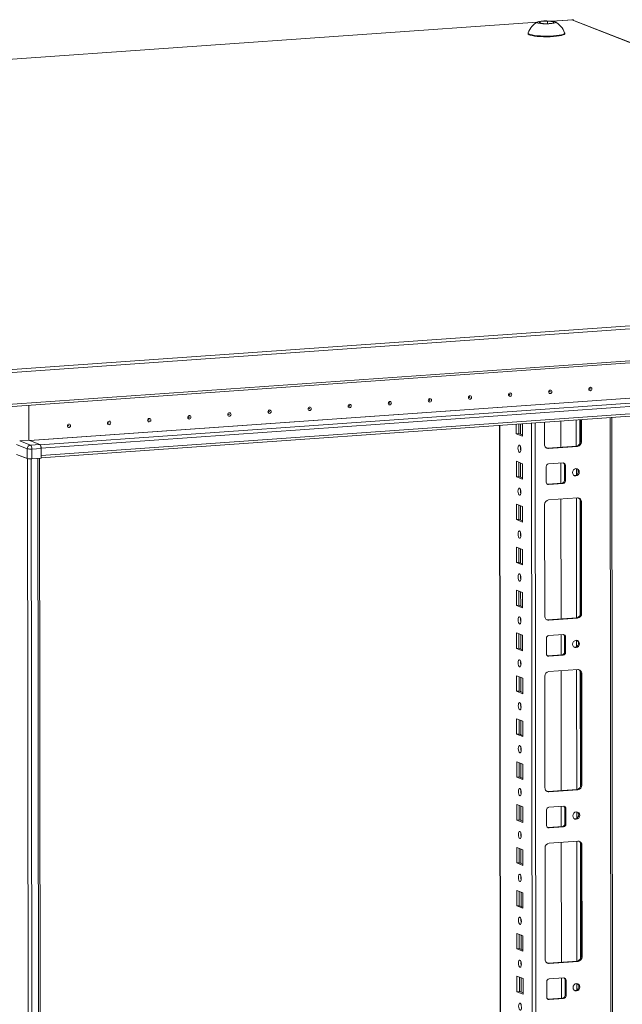
# Model space of a CAD drawing. Units: millimetres. Extents: x -74 to 11507, y 22 to 11649.
# Drawn here: x 6886 to 7232, y 3673 to 4239 of the extents above; entities that cross this region are included whole.
import ezdxf

# ---------------------------------------------------------------- set-up
doc = ezdxf.new("R2010")
doc.units = ezdxf.units.MM

msp = doc.modelspace()

# ---------------------------------------------------------------- linework, layer by layer
at = {"color": 7, "linetype": 'Continuous', "lineweight": 15}
for p, q in [((7183.569, 4237.778), (6517.163, 4190.738)), ((7184.57, 4237.357), (7185.146, 4238.114)), ((7188.251, 4236.902), (7184.57, 4237.357)), ((7185.146, 4238.114), (7189.403, 4238.414)), ((7185.146, 4238.114), (7185.147, 4237.286)), ((7189.403, 4238.414), (7193.084, 4237.958)), ((7189.403, 4238.414), (7189.405, 4236.983)), ((7204.016, 4239.221), (7191.814, 4238.36)), ((7193.084, 4237.958), (7192.507, 4237.202)), ((7204.311, 4239.13), (7203.38, 4239.064)), ((7203.38, 4239.064), (7589.451, 4088.268)), ((7589.738, 4088.289), (7203.931, 4238.982)), ((7204.121, 4239.204), (7204.016, 4239.221)), ((7204.311, 4239.13), (7204.121, 4239.204)), ((7204.311, 4238.833), (7204.311, 4239.13)), ((7192.507, 4237.202), (7188.251, 4236.902)), ((7178.334, 4231.511), (7178.335, 4231.136)), ((7199.335, 4231.161), (7199.334, 4231.536)), ((7590.572, 4088.26), (6855.092, 4036.344)), ((6855.68, 4034.626), (7591.16, 4086.542)), ((7591.181, 4068.315), (6855.701, 4016.399)), ((6855.222, 4015.121), (7590.702, 4067.037)), ((6898.47, 3993.055), (7543.628, 4038.596)), ((7543.633, 4034.355), (6898.475, 3988.814)), ((6898.477, 3987.497), (7543.125, 4033.001)), ((6891.46, 4017.679), (6891.484, 3997.608)), ((7161.924, 4006.093), (7164.177, 2110.868)), ((7171.518, 4001.269), (7171.512, 4006.77)), ((7172.894, 4006.867), (7172.901, 4001.366)), ((7175.002, 4007.016), (7175.01, 3999.905)), ((7187.746, 3995.16), (7187.731, 4007.915)), ((7197.092, 4008.575), (7197.11, 3993.624)), ((7208.362, 3996.884), (7208.347, 4009.37)), ((7208.929, 4009.411), (7208.944, 3996.657)), ((7228.669, 2106.824), (7226.406, 4010.645)), ((7171.518, 4001.269), (7172.901, 4001.366)), ((7175.01, 3999.905), (7171.518, 4001.269)), ((7172.901, 4001.366), (7175.009, 4000.542)), ((6884.343, 3995.131), (6890.551, 3992.706)), ((6891.484, 3997.608), (6886.184, 3997.234)), ((6892.392, 3994.809), (6886.184, 3997.234)), ((6897.692, 3995.183), (6891.484, 3997.608)), ((6897.692, 3995.183), (6892.392, 3994.809)), ((7189.471, 3993.084), (7206.061, 3994.256)), ((7206.061, 3994.256), (7206.643, 3994.028)), ((7208.944, 3996.657), (7208.362, 3996.884)), ((6890.558, 3987.035), (6884.35, 3989.46)), ((6890.586, 3987.024), (6884.35, 3989.46)), ((6890.551, 3992.706), (6890.558, 3987.035)), ((6893.171, 3992.533), (6898.47, 3992.907)), ((6893.177, 3986.862), (6893.171, 3992.533)), ((6898.47, 3993.055), (6898.475, 3988.814)), ((6898.47, 3992.907), (6898.477, 3987.236)), ((7190.053, 3992.857), (7189.471, 3993.084)), ((7206.643, 3994.028), (7190.053, 3992.857)), ((6890.586, 3987.024), (6893.048, 1915.782)), ((6898.477, 3987.236), (6893.177, 3986.862)), ((6900.086, 1916.168), (6897.624, 3987.176)), ((7171.547, 3976.611), (7171.537, 3985.488)), ((7171.537, 3985.488), (7175.029, 3984.124)), ((7172.92, 3984.947), (7172.93, 3976.708)), ((7175.029, 3984.124), (7175.039, 3975.247)), ((7190.064, 3983.98), (7198.359, 3984.566)), ((7197.121, 3984.479), (7197.134, 3972.911)), ((7199.161, 3983.411), (7199.743, 3983.184)), ((7199.172, 3974.535), (7199.161, 3983.411)), ((7199.743, 3983.184), (7199.754, 3974.307)), ((7188.694, 3973.527), (7188.683, 3982.403)), ((7171.547, 3976.611), (7172.93, 3976.708)), ((7175.039, 3975.247), (7171.547, 3976.611)), ((7172.93, 3976.708), (7175.039, 3975.885)), ((7189.254, 3972.378), (7189.496, 3972.372)), ((7189.496, 3972.372), (7197.791, 3972.958)), ((7190.078, 3972.145), (7189.496, 3972.372)), ((7198.373, 3972.73), (7190.078, 3972.145)), ((7198.373, 3972.73), (7197.791, 3972.958)), ((7199.754, 3974.307), (7199.172, 3974.535)), ((7171.577, 3951.953), (7171.566, 3960.83)), ((7171.566, 3960.83), (7175.058, 3959.466)), ((7172.949, 3960.29), (7172.959, 3952.051)), ((7187.864, 3896.53), (7187.787, 3960.64)), ((7190.089, 3963.268), (7206.678, 3964.439)), ((7197.145, 3963.766), (7197.227, 3894.993)), ((7208.985, 3962.136), (7208.403, 3962.363)), ((7208.48, 3898.253), (7208.403, 3962.363)), ((7208.985, 3962.136), (7209.062, 3898.026)), ((7175.058, 3959.466), (7175.069, 3950.589)), ((7171.577, 3951.953), (7172.959, 3952.051)), ((7175.069, 3950.589), (7171.577, 3951.953)), ((7172.959, 3952.051), (7175.068, 3951.227)), ((7171.606, 3927.296), (7171.595, 3936.172)), ((7171.595, 3936.172), (7175.088, 3934.808)), ((7172.979, 3935.632), (7172.988, 3927.393)), ((7175.088, 3934.808), (7175.098, 3925.932)), ((7171.606, 3927.296), (7172.988, 3927.393)), ((7175.098, 3925.932), (7171.606, 3927.296)), ((7172.988, 3927.393), (7175.097, 3926.569)), ((7171.635, 3902.638), (7171.625, 3911.515)), ((7171.625, 3911.515), (7175.117, 3910.151)), ((7173.008, 3910.974), (7173.018, 3902.736)), ((7175.117, 3910.151), (7175.127, 3901.274)), ((7171.635, 3902.638), (7173.018, 3902.736)), ((7175.127, 3901.274), (7171.635, 3902.638)), ((7173.018, 3902.736), (7175.127, 3901.912)), ((7209.062, 3898.026), (7208.48, 3898.253)), ((7189.589, 3894.454), (7206.178, 3895.625)), ((7190.171, 3894.227), (7189.589, 3894.454)), ((7206.76, 3895.398), (7190.171, 3894.227)), ((7206.178, 3895.625), (7206.76, 3895.398)), ((7171.665, 3877.98), (7171.654, 3886.857)), ((7171.654, 3886.857), (7175.146, 3885.493)), ((7173.037, 3886.317), (7173.047, 3878.078)), ((7175.146, 3885.493), (7175.157, 3876.616)), ((7188.811, 3874.896), (7188.8, 3883.773)), ((7190.181, 3885.35), (7198.476, 3885.935)), ((7197.238, 3885.848), (7197.252, 3874.281)), ((7199.278, 3884.781), (7199.86, 3884.553)), ((7199.289, 3875.904), (7199.278, 3884.781)), ((7199.86, 3884.553), (7199.871, 3875.677)), ((7171.665, 3877.98), (7173.047, 3878.078)), ((7175.157, 3876.616), (7171.665, 3877.98)), ((7173.047, 3878.078), (7175.156, 3877.254)), ((7199.871, 3875.677), (7199.289, 3875.904)), ((7189.371, 3873.747), (7189.613, 3873.741)), ((7189.613, 3873.741), (7197.908, 3874.327)), ((7190.195, 3873.514), (7189.613, 3873.741)), ((7198.49, 3874.1), (7190.195, 3873.514)), ((7198.49, 3874.1), (7197.908, 3874.327)), ((7190.206, 3864.637), (7206.796, 3865.808)), ((7197.263, 3865.136), (7197.344, 3796.363)), ((7171.694, 3853.323), (7171.683, 3862.199)), ((7171.683, 3862.199), (7175.175, 3860.835)), ((7173.067, 3861.659), (7173.076, 3853.42)), ((7175.175, 3860.835), (7175.186, 3851.959)), ((7187.981, 3797.899), (7187.905, 3862.009)), ((7209.103, 3863.505), (7208.521, 3863.733)), ((7208.597, 3799.623), (7208.521, 3863.733)), ((7209.103, 3863.505), (7209.179, 3799.395)), ((7171.694, 3853.323), (7173.076, 3853.42)), ((7175.186, 3851.959), (7171.694, 3853.323)), ((7173.076, 3853.42), (7175.185, 3852.597)), ((7171.723, 3828.665), (7171.713, 3837.542)), ((7171.713, 3837.542), (7175.205, 3836.178)), ((7173.096, 3837.002), (7173.106, 3828.763)), ((7175.205, 3836.178), (7175.215, 3827.301)), ((7171.723, 3828.665), (7173.106, 3828.763)), ((7175.215, 3827.301), (7171.723, 3828.665)), ((7173.106, 3828.763), (7175.215, 3827.939)), ((7171.753, 3804.007), (7171.742, 3812.884)), ((7171.742, 3812.884), (7175.234, 3811.52)), ((7173.125, 3812.344), (7173.135, 3804.105)), ((7175.234, 3811.52), (7175.245, 3802.643)), ((7171.753, 3804.007), (7173.135, 3804.105)), ((7175.245, 3802.643), (7171.753, 3804.007)), ((7173.135, 3804.105), (7175.244, 3803.281)), ((7189.706, 3795.823), (7206.296, 3796.994)), ((7206.878, 3796.767), (7190.288, 3795.596)), ((7206.296, 3796.994), (7206.878, 3796.767)), ((7209.179, 3799.395), (7208.597, 3799.623)), ((7190.288, 3795.596), (7189.706, 3795.823)), ((7171.782, 3779.35), (7171.771, 3788.226)), ((7171.771, 3788.226), (7175.263, 3786.863)), ((7173.155, 3787.686), (7173.164, 3779.447)), ((7175.263, 3786.863), (7175.274, 3777.986)), ((7188.928, 3776.265), (7188.918, 3785.142)), ((7190.298, 3786.719), (7198.593, 3787.305)), ((7197.355, 3787.217), (7197.369, 3775.65)), ((7199.395, 3786.15), (7199.977, 3785.923)), ((7199.406, 3777.273), (7199.395, 3786.15)), ((7199.977, 3785.923), (7199.988, 3777.046)), ((7171.782, 3779.35), (7173.164, 3779.447)), ((7175.274, 3777.986), (7171.782, 3779.35)), ((7173.164, 3779.447), (7175.273, 3778.624)), ((7189.488, 3775.117), (7189.73, 3775.111)), ((7189.73, 3775.111), (7198.025, 3775.696)), ((7190.312, 3774.884), (7189.73, 3775.111)), ((7198.607, 3775.469), (7190.312, 3774.884)), ((7198.607, 3775.469), (7198.025, 3775.696)), ((7199.988, 3777.046), (7199.406, 3777.273)), ((7171.811, 3754.692), (7171.801, 3763.569)), ((7171.801, 3763.569), (7175.293, 3762.205)), ((7173.184, 3763.029), (7173.194, 3754.79)), ((7175.293, 3762.205), (7175.303, 3753.328)), ((7188.098, 3699.269), (7188.022, 3763.378)), ((7190.323, 3766.007), (7206.913, 3767.178)), ((7197.38, 3766.505), (7197.462, 3697.732)), ((7209.22, 3764.875), (7208.638, 3765.102)), ((7208.714, 3700.992), (7208.638, 3765.102)), ((7209.22, 3764.875), (7209.296, 3700.765)), ((7171.811, 3754.692), (7173.194, 3754.79)), ((7175.303, 3753.328), (7171.811, 3754.692)), ((7173.194, 3754.79), (7175.302, 3753.966)), ((7171.84, 3730.034), (7171.83, 3738.911)), ((7171.83, 3738.911), (7175.322, 3737.547)), ((7173.213, 3738.371), (7173.223, 3730.132)), ((7175.322, 3737.547), (7175.333, 3728.67)), ((7171.84, 3730.034), (7173.223, 3730.132)), ((7175.333, 3728.67), (7171.84, 3730.034)), ((7173.223, 3730.132), (7175.332, 3729.308)), ((7171.87, 3705.377), (7171.859, 3714.254)), ((7171.859, 3714.254), (7175.351, 3712.89)), ((7173.242, 3713.713), (7173.252, 3705.474)), ((7175.351, 3712.89), (7175.362, 3704.013)), ((7171.87, 3705.377), (7173.252, 3705.474)), ((7175.362, 3704.013), (7171.87, 3705.377)), ((7173.252, 3705.474), (7175.361, 3704.651)), ((7209.296, 3700.765), (7208.714, 3700.992)), ((7189.823, 3697.193), (7206.413, 3698.364)), ((7190.405, 3696.965), (7189.823, 3697.193)), ((7206.995, 3698.136), (7190.405, 3696.965)), ((7206.413, 3698.364), (7206.995, 3698.136)), ((7171.899, 3680.719), (7171.889, 3689.596)), ((7171.889, 3689.596), (7175.381, 3688.232)), ((7173.272, 3689.056), (7173.282, 3680.817)), ((7190.416, 3688.089), (7198.71, 3688.674)), ((7197.472, 3688.587), (7197.486, 3677.02)), ((7175.381, 3688.232), (7175.391, 3679.355)), ((7189.045, 3677.635), (7189.035, 3686.512)), ((7199.513, 3687.52), (7200.095, 3687.292)), ((7199.523, 3678.643), (7199.513, 3687.52)), ((7200.095, 3687.292), (7200.105, 3678.416)), ((7171.899, 3680.719), (7173.282, 3680.817)), ((7175.391, 3679.355), (7171.899, 3680.719)), ((7173.282, 3680.817), (7175.39, 3679.993)), ((7200.105, 3678.416), (7199.523, 3678.643)), ((7189.606, 3676.486), (7189.848, 3676.48)), ((7189.848, 3676.48), (7198.143, 3677.066)), ((7190.43, 3676.253), (7189.848, 3676.48)), ((7198.725, 3676.839), (7190.43, 3676.253)), ((7198.725, 3676.839), (7198.143, 3677.066))]:
    msp.add_line(p, q, dxfattribs=at)
at = {"color": 8, "linetype": 'Continuous', "lineweight": 15}
for p, q in [((6517.304, 4190.723), (7183.528, 4237.751)), ((7191.955, 4238.346), (7204.121, 4239.204)), ((6891.804, 3997.483), (7536.642, 4043)), ((6892.057, 3997.384), (7536.68, 4042.887)), ((7543.005, 4040.416), (6898.009, 3994.887)), ((7164.264, 2142.821), (7162.049, 4006.102)), ((7173.907, 4000.973), (7173.9, 4006.938)), ((7180.198, 4007.383), (7182.461, 2103.674)), ((7184.556, 2103.535), (7182.293, 4007.531)), ((7205.982, 4009.203), (7206, 3994.251)), ((7208.077, 4009.351), (7208.093, 3995.706)), ((7225.427, 4010.575), (7227.652, 2138.635)), ((7173.918, 3992.211), (7173.916, 3993.713)), ((6895.143, 1915.644), (6892.682, 3986.839)), ((6896.645, 3987.107), (6899.106, 1915.923)), ((7173.937, 3976.315), (7173.927, 3984.554)), ((7206.015, 3981.263), (7206.019, 3977.574)), ((7173.947, 3967.553), (7173.945, 3969.056)), ((7206.035, 3964.394), (7206.117, 3895.621)), ((7208.132, 3963.503), (7208.21, 3897.075)), ((7173.966, 3951.658), (7173.956, 3959.896)), ((7173.976, 3942.896), (7173.975, 3944.398)), ((7173.995, 3927), (7173.986, 3935.239)), ((7174.006, 3918.238), (7174.004, 3919.741)), ((7174.025, 3902.342), (7174.015, 3910.581)), ((7174.035, 3893.581), (7174.033, 3895.083)), ((7174.054, 3877.685), (7174.044, 3885.924)), ((7206.132, 3882.632), (7206.137, 3878.943)), ((7174.064, 3868.923), (7174.063, 3870.425)), ((7206.152, 3865.763), (7206.234, 3796.99)), ((7208.249, 3864.873), (7208.328, 3798.445)), ((7174.083, 3853.027), (7174.073, 3861.266)), ((7174.094, 3844.265), (7174.092, 3845.768)), ((7174.113, 3828.369), (7174.103, 3836.608)), ((7174.123, 3819.608), (7174.121, 3821.11)), ((7174.142, 3803.712), (7174.132, 3811.951)), ((7174.152, 3794.95), (7174.15, 3796.452)), ((7174.171, 3779.054), (7174.161, 3787.293)), ((7206.25, 3784.002), (7206.254, 3780.313)), ((7174.182, 3770.292), (7174.18, 3771.795)), ((7174.2, 3754.396), (7174.191, 3762.635)), ((7206.27, 3767.132), (7206.351, 3698.359)), ((7208.366, 3766.242), (7208.445, 3699.814)), ((7174.211, 3745.635), (7174.209, 3747.137)), ((7174.23, 3729.739), (7174.22, 3737.978)), ((7174.24, 3720.977), (7174.238, 3722.479)), ((7174.259, 3705.081), (7174.249, 3713.32)), ((7174.269, 3696.319), (7174.268, 3697.822)), ((7174.288, 3680.424), (7174.279, 3688.662)), ((7206.367, 3685.371), (7206.371, 3681.682))]:
    msp.add_line(p, q, dxfattribs=at)
at = {"color": 7, "linetype": 'Continuous', "lineweight": 15, "flags": 128}
for points in [[(7183.988, 4237.316), (7183.587, 4237.599), (7183.776, 4237.888), (7184.535, 4238.152), (7185.777, 4238.359), (7187.364, 4238.488), (7189.115, 4238.523), (7190.834, 4238.46), (7192.327, 4238.307), (7193.425, 4238.081), (7193.666, 4238), (7194.067, 4237.717), (7193.878, 4237.428), (7193.119, 4237.164), (7191.876, 4236.957), (7190.29, 4236.828), (7188.539, 4236.793), (7186.82, 4236.856), (7185.327, 4237.009), (7184.229, 4237.235), (7183.988, 4237.316)], [(7178.335, 4231.136), (7178.412, 4230.927), (7178.823, 4230.615), (7179.575, 4230.321), (7180.642, 4230.056), (7181.988, 4229.828), (7183.567, 4229.644), (7185.326, 4229.512), (7187.204, 4229.436), (7189.138, 4229.418), (7191.061, 4229.459), (7192.909, 4229.557)], [(7178.351, 4231.61), (7178.411, 4231.302), (7178.822, 4230.99), (7179.574, 4230.696), (7180.641, 4230.431), (7181.987, 4230.202), (7183.567, 4230.019), (7185.325, 4229.887), (7187.204, 4229.811), (7189.137, 4229.793), (7191.061, 4229.833), (7192.908, 4229.932)], [(7192.908, 4229.932), (7194.617, 4230.084), (7196.129, 4230.286), (7197.393, 4230.53), (7198.365, 4230.807), (7199.012, 4231.109), (7199.313, 4231.425), (7199.317, 4231.635)], [(7192.909, 4229.557), (7194.618, 4229.71), (7196.13, 4229.911), (7197.393, 4230.155), (7198.365, 4230.433), (7199.013, 4230.734), (7199.313, 4231.051), (7199.335, 4231.161)], [(7144.932, 4021.17), (7144.579, 4021.22), (7144.28, 4021.413), (7144.079, 4021.719), (7144.009, 4022.091), (7144.079, 4022.474), (7144.278, 4022.808), (7144.577, 4023.043), (7144.929, 4023.143), (7145.282, 4023.093), (7145.581, 4022.9), (7145.782, 4022.594), (7145.852, 4022.221), (7145.782, 4021.839), (7145.583, 4021.505), (7145.284, 4021.27), (7144.932, 4021.17)], [(7167.973, 4022.797), (7167.62, 4022.847), (7167.321, 4023.039), (7167.121, 4023.345), (7167.05, 4023.718), (7167.12, 4024.1), (7167.319, 4024.434), (7167.618, 4024.669), (7167.971, 4024.769), (7168.323, 4024.719), (7168.623, 4024.526), (7168.823, 4024.22), (7168.894, 4023.848), (7168.824, 4023.466), (7168.624, 4023.131), (7168.326, 4022.897), (7167.973, 4022.797)], [(7167.778, 4023.727), (7167.825, 4023.74), (7167.865, 4023.771), (7167.892, 4023.816), (7167.901, 4023.867), (7167.892, 4023.917), (7167.865, 4023.958), (7167.825, 4023.984), (7167.778, 4023.991), (7167.73, 4023.977), (7167.69, 4023.946), (7167.664, 4023.901), (7167.654, 4023.85), (7167.664, 4023.8), (7167.691, 4023.759), (7167.731, 4023.733), (7167.778, 4023.727)], [(7191.014, 4024.423), (7190.662, 4024.473), (7190.362, 4024.666), (7190.162, 4024.972), (7190.092, 4025.344), (7190.161, 4025.727), (7190.361, 4026.061), (7190.659, 4026.296), (7191.012, 4026.396), (7191.365, 4026.345), (7191.664, 4026.153), (7191.864, 4025.847), (7191.935, 4025.474), (7191.865, 4025.092), (7191.666, 4024.758), (7191.367, 4024.523), (7191.014, 4024.423)], [(7190.819, 4025.353), (7190.867, 4025.366), (7190.907, 4025.398), (7190.933, 4025.443), (7190.943, 4025.494), (7190.933, 4025.544), (7190.906, 4025.585), (7190.866, 4025.611), (7190.819, 4025.617), (7190.772, 4025.604), (7190.732, 4025.572), (7190.705, 4025.528), (7190.696, 4025.476), (7190.705, 4025.426), (7190.732, 4025.385), (7190.772, 4025.36), (7190.819, 4025.353)], [(7214.056, 4026.049), (7213.703, 4026.1), (7213.404, 4026.292), (7213.204, 4026.598), (7213.133, 4026.971), (7213.203, 4027.353), (7213.402, 4027.687), (7213.701, 4027.922), (7214.053, 4028.022), (7214.406, 4027.972), (7214.705, 4027.779), (7214.906, 4027.473), (7214.976, 4027.101), (7214.907, 4026.718), (7214.707, 4026.384), (7214.408, 4026.149), (7214.056, 4026.049)], [(7213.861, 4026.979), (7213.908, 4026.993), (7213.948, 4027.024), (7213.975, 4027.069), (7213.984, 4027.12), (7213.975, 4027.17), (7213.948, 4027.211), (7213.908, 4027.237), (7213.86, 4027.244), (7213.813, 4027.23), (7213.773, 4027.199), (7213.746, 4027.154), (7213.737, 4027.103), (7213.747, 4027.053), (7213.773, 4027.012), (7213.813, 4026.986), (7213.861, 4026.979)], [(7075.808, 4016.291), (7075.455, 4016.341), (7075.156, 4016.534), (7074.955, 4016.84), (7074.885, 4017.212), (7074.955, 4017.594), (7075.154, 4017.929), (7075.453, 4018.163), (7075.805, 4018.263), (7076.158, 4018.213), (7076.457, 4018.021), (7076.658, 4017.715), (7076.728, 4017.342), (7076.658, 4016.96), (7076.459, 4016.626), (7076.16, 4016.391), (7075.808, 4016.291)], [(7075.613, 4017.221), (7075.66, 4017.234), (7075.7, 4017.266), (7075.727, 4017.31), (7075.736, 4017.362), (7075.726, 4017.411), (7075.7, 4017.452), (7075.66, 4017.478), (7075.612, 4017.485), (7075.565, 4017.472), (7075.525, 4017.44), (7075.498, 4017.395), (7075.489, 4017.344), (7075.498, 4017.294), (7075.525, 4017.253), (7075.565, 4017.227), (7075.613, 4017.221)], [(7098.849, 4017.917), (7098.496, 4017.967), (7098.197, 4018.16), (7097.997, 4018.466), (7097.926, 4018.838), (7097.996, 4019.221), (7098.195, 4019.555), (7098.494, 4019.79), (7098.847, 4019.89), (7099.199, 4019.84), (7099.499, 4019.647), (7099.699, 4019.341), (7099.769, 4018.969), (7099.7, 4018.586), (7099.5, 4018.252), (7099.202, 4018.017), (7098.849, 4017.917)], [(7098.654, 4018.847), (7098.701, 4018.861), (7098.741, 4018.892), (7098.768, 4018.937), (7098.777, 4018.988), (7098.768, 4019.038), (7098.741, 4019.079), (7098.701, 4019.105), (7098.654, 4019.111), (7098.606, 4019.098), (7098.566, 4019.067), (7098.54, 4019.022), (7098.53, 4018.971), (7098.54, 4018.921), (7098.567, 4018.88), (7098.607, 4018.854), (7098.654, 4018.847)], [(7121.89, 4019.544), (7121.538, 4019.594), (7121.238, 4019.787), (7121.038, 4020.092), (7120.968, 4020.465), (7121.037, 4020.847), (7121.237, 4021.181), (7121.535, 4021.416), (7121.888, 4021.516), (7122.241, 4021.466), (7122.54, 4021.273), (7122.74, 4020.968), (7122.811, 4020.595), (7122.741, 4020.213), (7122.542, 4019.879), (7122.243, 4019.644), (7121.89, 4019.544)], [(7121.695, 4020.474), (7121.743, 4020.487), (7121.783, 4020.518), (7121.809, 4020.563), (7121.819, 4020.614), (7121.809, 4020.664), (7121.782, 4020.705), (7121.742, 4020.731), (7121.695, 4020.738), (7121.648, 4020.725), (7121.608, 4020.693), (7121.581, 4020.648), (7121.572, 4020.597), (7121.581, 4020.547), (7121.608, 4020.506), (7121.648, 4020.48), (7121.695, 4020.474)], [(7144.737, 4022.1), (7144.784, 4022.113), (7144.824, 4022.145), (7144.851, 4022.19), (7144.86, 4022.241), (7144.851, 4022.291), (7144.824, 4022.332), (7144.784, 4022.358), (7144.736, 4022.364), (7144.689, 4022.351), (7144.649, 4022.319), (7144.622, 4022.275), (7144.613, 4022.223), (7144.623, 4022.174), (7144.649, 4022.133), (7144.689, 4022.107), (7144.737, 4022.1)], [(6983.642, 4009.785), (6983.289, 4009.835), (6982.99, 4010.028), (6982.79, 4010.334), (6982.719, 4010.706), (6982.789, 4011.089), (6982.989, 4011.423), (6983.287, 4011.658), (6983.64, 4011.758), (6983.993, 4011.707), (6984.292, 4011.515), (6984.492, 4011.209), (6984.563, 4010.836), (6984.493, 4010.454), (6984.294, 4010.12), (6983.995, 4009.885), (6983.642, 4009.785)], [(7006.684, 4011.411), (7006.331, 4011.462), (7006.032, 4011.654), (7005.831, 4011.96), (7005.761, 4012.333), (7005.83, 4012.715), (7006.03, 4013.049), (7006.329, 4013.284), (7006.681, 4013.384), (7007.034, 4013.334), (7007.333, 4013.141), (7007.533, 4012.835), (7007.604, 4012.463), (7007.534, 4012.08), (7007.335, 4011.746), (7007.036, 4011.511), (7006.684, 4011.411)], [(7006.489, 4012.341), (7006.536, 4012.355), (7006.576, 4012.386), (7006.603, 4012.431), (7006.612, 4012.482), (7006.602, 4012.532), (7006.576, 4012.573), (7006.536, 4012.599), (7006.488, 4012.606), (7006.441, 4012.592), (7006.401, 4012.561), (7006.374, 4012.516), (7006.365, 4012.465), (7006.374, 4012.415), (7006.401, 4012.374), (7006.441, 4012.348), (7006.489, 4012.341)], [(7029.725, 4013.038), (7029.372, 4013.088), (7029.073, 4013.281), (7028.873, 4013.587), (7028.802, 4013.959), (7028.872, 4014.342), (7029.071, 4014.676), (7029.37, 4014.911), (7029.723, 4015.011), (7030.075, 4014.96), (7030.375, 4014.768), (7030.575, 4014.462), (7030.645, 4014.089), (7030.576, 4013.707), (7030.376, 4013.373), (7030.078, 4013.138), (7029.725, 4013.038)], [(7029.53, 4013.968), (7029.577, 4013.981), (7029.617, 4014.013), (7029.644, 4014.057), (7029.653, 4014.109), (7029.644, 4014.159), (7029.617, 4014.2), (7029.577, 4014.225), (7029.53, 4014.232), (7029.482, 4014.219), (7029.442, 4014.187), (7029.416, 4014.143), (7029.406, 4014.091), (7029.416, 4014.041), (7029.443, 4014), (7029.483, 4013.975), (7029.53, 4013.968)], [(7052.766, 4014.664), (7052.414, 4014.715), (7052.114, 4014.907), (7051.914, 4015.213), (7051.843, 4015.586), (7051.913, 4015.968), (7052.113, 4016.302), (7052.411, 4016.537), (7052.764, 4016.637), (7053.117, 4016.587), (7053.416, 4016.394), (7053.616, 4016.088), (7053.687, 4015.716), (7053.617, 4015.333), (7053.418, 4014.999), (7053.119, 4014.764), (7052.766, 4014.664)], [(7052.571, 4015.594), (7052.619, 4015.608), (7052.659, 4015.639), (7052.685, 4015.684), (7052.695, 4015.735), (7052.685, 4015.785), (7052.658, 4015.826), (7052.618, 4015.852), (7052.571, 4015.859), (7052.524, 4015.845), (7052.484, 4015.814), (7052.457, 4015.769), (7052.448, 4015.718), (7052.457, 4015.668), (7052.484, 4015.627), (7052.524, 4015.601), (7052.571, 4015.594)], [(6914.518, 4004.906), (6914.165, 4004.956), (6913.866, 4005.149), (6913.666, 4005.454), (6913.595, 4005.827), (6913.665, 4006.209), (6913.864, 4006.543), (6914.163, 4006.778), (6914.516, 4006.878), (6914.869, 4006.828), (6915.168, 4006.635), (6915.368, 4006.33), (6915.439, 4005.957), (6915.369, 4005.575), (6915.17, 4005.241), (6914.871, 4005.006), (6914.518, 4004.906)], [(6914.323, 4005.836), (6914.37, 4005.849), (6914.41, 4005.881), (6914.437, 4005.925), (6914.446, 4005.976), (6914.437, 4006.026), (6914.41, 4006.067), (6914.37, 4006.093), (6914.323, 4006.1), (6914.276, 4006.087), (6914.236, 4006.055), (6914.209, 4006.01), (6914.2, 4005.959), (6914.209, 4005.909), (6914.236, 4005.868), (6914.276, 4005.842), (6914.323, 4005.836)], [(6937.56, 4006.532), (6937.207, 4006.582), (6936.907, 4006.775), (6936.707, 4007.081), (6936.637, 4007.453), (6936.706, 4007.836), (6936.906, 4008.17), (6937.205, 4008.405), (6937.557, 4008.505), (6937.91, 4008.455), (6938.209, 4008.262), (6938.409, 4007.956), (6938.48, 4007.584), (6938.41, 4007.201), (6938.211, 4006.867), (6937.912, 4006.632), (6937.56, 4006.532)], [(6937.365, 4007.462), (6937.412, 4007.475), (6937.452, 4007.507), (6937.479, 4007.552), (6937.488, 4007.603), (6937.478, 4007.653), (6937.452, 4007.694), (6937.411, 4007.72), (6937.364, 4007.726), (6937.317, 4007.713), (6937.277, 4007.681), (6937.25, 4007.637), (6937.241, 4007.586), (6937.25, 4007.536), (6937.277, 4007.495), (6937.317, 4007.469), (6937.365, 4007.462)], [(6960.601, 4008.159), (6960.248, 4008.209), (6959.949, 4008.401), (6959.749, 4008.707), (6959.678, 4009.08), (6959.748, 4009.462), (6959.947, 4009.796), (6960.246, 4010.031), (6960.599, 4010.131), (6960.951, 4010.081), (6961.251, 4009.888), (6961.451, 4009.582), (6961.521, 4009.21), (6961.452, 4008.828), (6961.252, 4008.493), (6960.954, 4008.259), (6960.601, 4008.159)], [(6960.406, 4009.089), (6960.453, 4009.102), (6960.493, 4009.133), (6960.52, 4009.178), (6960.529, 4009.229), (6960.52, 4009.279), (6960.493, 4009.32), (6960.453, 4009.346), (6960.406, 4009.353), (6960.358, 4009.339), (6960.318, 4009.308), (6960.292, 4009.263), (6960.282, 4009.212), (6960.292, 4009.162), (6960.319, 4009.121), (6960.359, 4009.095), (6960.406, 4009.089)], [(6983.447, 4010.715), (6983.494, 4010.728), (6983.534, 4010.76), (6983.561, 4010.805), (6983.571, 4010.856), (6983.561, 4010.906), (6983.534, 4010.947), (6983.494, 4010.973), (6983.447, 4010.979), (6983.4, 4010.966), (6983.36, 4010.934), (6983.333, 4010.89), (6983.324, 4010.838), (6983.333, 4010.788), (6983.36, 4010.748), (6983.4, 4010.722), (6983.447, 4010.715)], [(7173.276, 3990.625), (7172.964, 3990.904), (7172.699, 3991.457), (7172.522, 3992.198), (7172.459, 3993.014), (7172.52, 3993.783), (7172.696, 3994.386), (7172.959, 3994.731), (7173.271, 3994.767), (7173.583, 3994.488), (7173.848, 3993.936), (7174.025, 3993.195), (7174.088, 3992.378), (7174.027, 3991.609), (7173.851, 3991.006), (7173.588, 3990.661), (7173.276, 3990.625)], [(7188.858, 3993.13), (7189.022, 3993.1), (7189.471, 3993.084)], [(6890.921, 3986.942), (6890.736, 3986.979), (6890.586, 3987.024)], [(7207.698, 3979.307), (7207.549, 3978.494), (7207.126, 3977.784), (7206.491, 3977.285), (7205.742, 3977.073), (7204.992, 3977.179), (7204.356, 3977.589), (7203.931, 3978.239), (7203.781, 3979.03), (7203.929, 3979.843), (7204.352, 3980.553), (7204.987, 3981.052), (7205.737, 3981.264), (7206.486, 3981.158), (7207.122, 3980.748), (7207.548, 3980.098), (7207.698, 3979.307)], [(7173.305, 3965.967), (7172.993, 3966.247), (7172.728, 3966.799), (7172.551, 3967.54), (7172.488, 3968.357), (7172.549, 3969.125), (7172.725, 3969.728), (7172.989, 3970.074), (7173.3, 3970.11), (7173.612, 3969.83), (7173.877, 3969.278), (7174.055, 3968.537), (7174.118, 3967.72), (7174.057, 3966.952), (7173.881, 3966.349), (7173.617, 3966.003), (7173.305, 3965.967)], [(7173.335, 3941.31), (7173.023, 3941.589), (7172.758, 3942.141), (7172.58, 3942.882), (7172.517, 3943.699), (7172.578, 3944.467), (7172.754, 3945.07), (7173.018, 3945.416), (7173.33, 3945.452), (7173.642, 3945.173), (7173.907, 3944.62), (7174.084, 3943.879), (7174.147, 3943.063), (7174.086, 3942.294), (7173.91, 3941.691), (7173.646, 3941.345), (7173.335, 3941.31)], [(7173.364, 3916.652), (7173.052, 3916.931), (7172.787, 3917.484), (7172.61, 3918.225), (7172.547, 3919.041), (7172.608, 3919.81), (7172.784, 3920.413), (7173.047, 3920.759), (7173.359, 3920.794), (7173.671, 3920.515), (7173.936, 3919.963), (7174.113, 3919.222), (7174.176, 3918.405), (7174.115, 3917.637), (7173.939, 3917.034), (7173.676, 3916.688), (7173.364, 3916.652)], [(7173.393, 3891.994), (7173.081, 3892.274), (7172.816, 3892.826), (7172.639, 3893.567), (7172.576, 3894.384), (7172.637, 3895.152), (7172.813, 3895.755), (7173.077, 3896.101), (7173.388, 3896.137), (7173.7, 3895.857), (7173.965, 3895.305), (7174.143, 3894.564), (7174.206, 3893.747), (7174.144, 3892.979), (7173.969, 3892.376), (7173.705, 3892.03), (7173.393, 3891.994)], [(7188.976, 3894.499), (7189.139, 3894.47), (7189.589, 3894.454)], [(7207.815, 3880.676), (7207.667, 3879.864), (7207.243, 3879.154), (7206.608, 3878.655), (7205.859, 3878.442), (7205.109, 3878.549), (7204.473, 3878.958), (7204.048, 3879.608), (7203.898, 3880.4), (7204.046, 3881.212), (7204.47, 3881.922), (7205.104, 3882.421), (7205.854, 3882.634), (7206.603, 3882.527), (7207.239, 3882.118), (7207.665, 3881.468), (7207.815, 3880.676)], [(7173.423, 3867.337), (7173.111, 3867.616), (7172.846, 3868.168), (7172.668, 3868.909), (7172.605, 3869.726), (7172.666, 3870.495), (7172.842, 3871.098), (7173.106, 3871.443), (7173.418, 3871.479), (7173.73, 3871.2), (7173.994, 3870.647), (7174.172, 3869.906), (7174.235, 3869.09), (7174.174, 3868.321), (7173.998, 3867.718), (7173.734, 3867.373), (7173.423, 3867.337)], [(7173.452, 3842.679), (7173.14, 3842.958), (7172.875, 3843.511), (7172.698, 3844.252), (7172.635, 3845.069), (7172.696, 3845.837), (7172.871, 3846.44), (7173.135, 3846.786), (7173.447, 3846.821), (7173.759, 3846.542), (7174.024, 3845.99), (7174.201, 3845.249), (7174.264, 3844.432), (7174.203, 3843.664), (7174.027, 3843.061), (7173.763, 3842.715), (7173.452, 3842.679)], [(7173.481, 3818.021), (7173.169, 3818.301), (7172.904, 3818.853), (7172.727, 3819.594), (7172.664, 3820.411), (7172.725, 3821.179), (7172.901, 3821.782), (7173.165, 3822.128), (7173.476, 3822.164), (7173.788, 3821.884), (7174.053, 3821.332), (7174.231, 3820.591), (7174.293, 3819.774), (7174.232, 3819.006), (7174.057, 3818.403), (7173.793, 3818.057), (7173.481, 3818.021)], [(7173.51, 3793.364), (7173.198, 3793.643), (7172.934, 3794.195), (7172.756, 3794.936), (7172.693, 3795.753), (7172.754, 3796.522), (7172.93, 3797.125), (7173.194, 3797.47), (7173.506, 3797.506), (7173.818, 3797.227), (7174.082, 3796.674), (7174.26, 3795.934), (7174.323, 3795.117), (7174.262, 3794.348), (7174.086, 3793.745), (7173.822, 3793.4), (7173.51, 3793.364)], [(7189.093, 3795.869), (7189.256, 3795.839), (7189.706, 3795.823)], [(7207.932, 3782.046), (7207.784, 3781.233), (7207.36, 3780.523), (7206.725, 3780.024), (7205.976, 3779.811), (7205.226, 3779.918), (7204.59, 3780.328), (7204.165, 3780.978), (7204.015, 3781.769), (7204.163, 3782.582), (7204.587, 3783.292), (7205.222, 3783.791), (7205.971, 3784.003), (7206.721, 3783.897), (7207.357, 3783.487), (7207.782, 3782.837), (7207.932, 3782.046)], [(7173.54, 3768.706), (7173.228, 3768.986), (7172.963, 3769.538), (7172.785, 3770.279), (7172.722, 3771.096), (7172.784, 3771.864), (7172.959, 3772.467), (7173.223, 3772.813), (7173.535, 3772.849), (7173.847, 3772.569), (7174.112, 3772.017), (7174.289, 3771.276), (7174.352, 3770.459), (7174.291, 3769.691), (7174.115, 3769.088), (7173.851, 3768.742), (7173.54, 3768.706)], [(7173.569, 3744.048), (7173.257, 3744.328), (7172.992, 3744.88), (7172.815, 3745.621), (7172.752, 3746.438), (7172.813, 3747.206), (7172.989, 3747.809), (7173.252, 3748.155), (7173.564, 3748.191), (7173.876, 3747.911), (7174.141, 3747.359), (7174.318, 3746.618), (7174.381, 3745.801), (7174.32, 3745.033), (7174.144, 3744.43), (7173.881, 3744.084), (7173.569, 3744.048)], [(7173.598, 3719.391), (7173.286, 3719.67), (7173.021, 3720.222), (7172.844, 3720.963), (7172.781, 3721.78), (7172.842, 3722.549), (7173.018, 3723.152), (7173.282, 3723.497), (7173.593, 3723.533), (7173.905, 3723.254), (7174.17, 3722.702), (7174.348, 3721.961), (7174.411, 3721.144), (7174.35, 3720.375), (7174.174, 3719.772), (7173.91, 3719.427), (7173.598, 3719.391)], [(7173.628, 3694.733), (7173.316, 3695.013), (7173.051, 3695.565), (7172.873, 3696.306), (7172.81, 3697.123), (7172.871, 3697.891), (7173.047, 3698.494), (7173.311, 3698.84), (7173.623, 3698.876), (7173.935, 3698.596), (7174.2, 3698.044), (7174.377, 3697.303), (7174.44, 3696.486), (7174.379, 3695.718), (7174.203, 3695.115), (7173.939, 3694.769), (7173.628, 3694.733)], [(7189.21, 3697.238), (7189.373, 3697.208), (7189.823, 3697.193)], [(7208.049, 3683.415), (7207.901, 3682.602), (7207.477, 3681.893), (7206.843, 3681.393), (7206.093, 3681.181), (7205.344, 3681.288), (7204.708, 3681.697), (7204.282, 3682.347), (7204.132, 3683.139), (7204.28, 3683.951), (7204.704, 3684.661), (7205.339, 3685.16), (7206.088, 3685.373), (7206.838, 3685.266), (7207.474, 3684.857), (7207.899, 3684.207), (7208.049, 3683.415)], [(7173.657, 3670.075), (7173.345, 3670.355), (7173.08, 3670.907), (7172.903, 3671.648), (7172.84, 3672.465), (7172.901, 3673.233), (7173.077, 3673.836), (7173.34, 3674.182), (7173.652, 3674.218), (7173.964, 3673.939), (7174.229, 3673.386), (7174.406, 3672.645), (7174.469, 3671.828), (7174.408, 3671.06), (7174.232, 3670.457), (7173.969, 3670.111), (7173.657, 3670.075)]]:
    msp.add_lwpolyline(points, dxfattribs=at)
at = {"color": 7, "linetype": 'Continuous', "lineweight": 15}
for centre, radius, start, end in [((7187.981, 4228.803), 9.996, 114.26284, 163.47789), ((7189.402, 4228.496), 10.386, 17.87559, 65.20902), ((7203.472, 4237.801), 1.267, 68.74801, 94.16333), ((6892.626, 3992.747), 2.075, 96.46408, 181.13082), ((6890.478, 3992.883), 2.715, 352.59603, 45.16853), ((6895.777, 3993.257), 2.715, 352.59603, 45.16853), ((6894.795, 3993.093), 3.675, 359.40887, 19.05242), ((7189.949, 3995.06), 2.205, 177.39465, 272.70342), ((7205.769, 3996.833), 2.594, 276.46408, 1.13082), ((7206.351, 3996.605), 2.594, 276.46408, 1.13082), ((6892.375, 4000.406), 7.912, 256.67289, 275.76997), ((7178.965, 3993.098), 5.124, 172.07308, 196.00231), ((6892.382, 3994.734), 7.912, 256.67289, 275.76997), ((7190.239, 3982.434), 1.556, 96.46408, 181.13082), ((7198.421, 3983.244), 1.323, 357.39465, 92.70342), ((7197.762, 3983.44), 1.399, 358.82582, 53.17032), ((7204.972, 3979.455), 2.145, 262.32982, 2.11195), ((7205.156, 3979.583), 1.961, 358.56333, 57.42657), ((7190.016, 3973.466), 1.323, 177.39465, 272.70342), ((7197.616, 3974.504), 1.556, 276.46408, 1.13082), ((7198.198, 3974.277), 1.556, 276.46408, 1.13082), ((7178.994, 3968.44), 5.124, 172.07308, 196.00231), ((7190.381, 3960.691), 2.594, 96.46408, 181.13082), ((7206.782, 3962.236), 2.205, 357.39465, 92.70342), ((7206.1, 3962.421), 2.304, 358.55802, 58.87113), ((7179.023, 3943.783), 5.124, 172.07308, 196.00231), ((7179.053, 3919.125), 5.124, 172.07308, 196.00231), ((7205.886, 3898.202), 2.594, 276.46408, 1.13082), ((7206.468, 3897.975), 2.594, 276.46408, 1.13082), ((7179.082, 3894.467), 5.124, 172.07308, 196.00231), ((7190.067, 3896.429), 2.205, 177.39465, 272.70342), ((7190.356, 3883.803), 1.556, 96.46408, 181.13082), ((7198.538, 3884.614), 1.323, 357.39465, 92.70342), ((7197.879, 3884.809), 1.399, 358.82566, 53.17738), ((7205.273, 3880.953), 1.961, 358.5632, 57.43196), ((7197.733, 3875.873), 1.556, 276.46408, 1.13082), ((7198.315, 3875.646), 1.556, 276.46408, 1.13082), ((7205.089, 3880.824), 2.145, 262.32475, 2.11215), ((7179.111, 3869.81), 5.124, 172.07308, 196.00231), ((7190.133, 3874.836), 1.323, 177.39465, 272.70342), ((7190.498, 3862.06), 2.594, 96.46408, 181.13082), ((7206.9, 3863.606), 2.205, 357.39465, 92.70342), ((7206.217, 3863.791), 2.304, 358.55802, 58.87113), ((7179.141, 3845.152), 5.124, 172.07308, 196.00231), ((7179.17, 3820.494), 5.124, 172.07308, 196.00231), ((7179.199, 3795.837), 5.124, 172.07308, 196.00231), ((7190.184, 3797.799), 2.205, 177.39465, 272.70342), ((7206.004, 3799.572), 2.594, 276.46408, 1.13082), ((7206.586, 3799.344), 2.594, 276.46408, 1.13082), ((7190.474, 3785.173), 1.556, 96.46408, 181.13082), ((7198.656, 3785.983), 1.323, 357.39465, 92.70342), ((7197.995, 3786.179), 1.401, 358.83864, 52.59664), ((7205.206, 3782.194), 2.145, 262.3206, 2.11231), ((7205.39, 3782.322), 1.961, 358.56309, 57.43638), ((7190.25, 3776.205), 1.323, 177.39465, 272.70342), ((7197.85, 3777.243), 1.556, 276.46408, 1.13082), ((7198.432, 3777.015), 1.556, 276.46408, 1.13082), ((7179.228, 3771.179), 5.124, 172.07308, 196.00231), ((7190.615, 3763.43), 2.594, 96.46408, 181.13082), ((7207.017, 3764.975), 2.205, 357.39465, 92.70342), ((7206.334, 3765.16), 2.304, 358.55802, 58.87113), ((7179.258, 3746.521), 5.124, 172.07308, 196.00231), ((7179.287, 3721.864), 5.124, 172.07308, 196.00231), ((7206.121, 3700.941), 2.594, 276.46408, 1.13082), ((7206.703, 3700.714), 2.594, 276.46408, 1.13082), ((7179.316, 3697.206), 5.124, 172.07308, 196.00231), ((7190.301, 3699.168), 2.205, 177.39465, 272.70342), ((7198.773, 3687.352), 1.323, 357.39465, 92.70342), ((7198.114, 3687.548), 1.399, 358.82569, 53.17605), ((7190.591, 3686.542), 1.556, 96.46408, 181.13082), ((7205.323, 3683.563), 2.145, 262.32475, 2.11215), ((7205.507, 3683.692), 1.961, 358.5632, 57.43196), ((7190.367, 3677.575), 1.323, 177.39465, 272.70342), ((7197.967, 3678.612), 1.556, 276.46408, 1.13082), ((7198.549, 3678.385), 1.556, 276.46408, 1.13082)]:
    msp.add_arc(centre, radius, start, end, dxfattribs=at)

doc.saveas('drawing.dxf')
